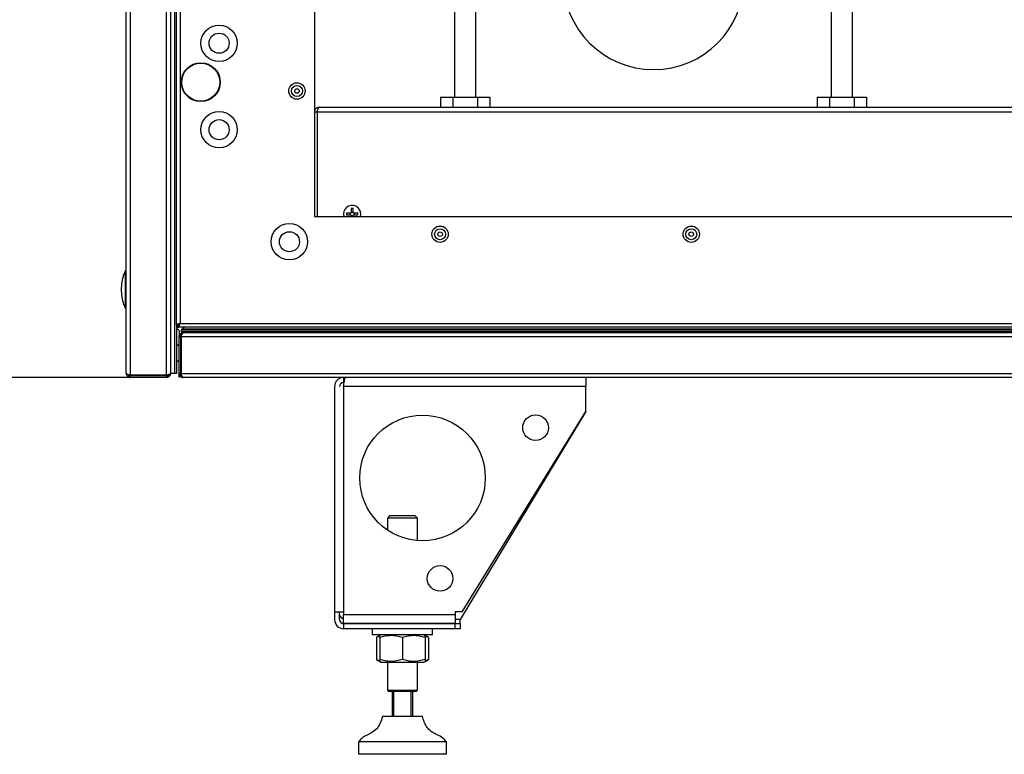
# Model space of a CAD drawing. Units: millimetres. Extents: x -7825 to 53664, y -11594 to -1526.
# Drawn here: x -1052 to -660, y -10017 to -9724 of the extents above; entities that cross this region are included whole.
import ezdxf

# ---------------------------------------------------------------- set-up
doc = ezdxf.new("R2010")
doc.units = ezdxf.units.MM
doc.header["$PDSIZE"] = -1
doc.layers.add('РАЗМЕРЫ', color=7, linetype='Continuous', lineweight=25)
doc.styles.get("Standard").update_dxf_attribs({"font": 'isocteui.ttf', "width": 0.7, "height": 0.6})
doc.dimstyles.new('Копия Standard', dxfattribs={"dimtxt": 0.75, "dimasz": 0.3, "dimexe": 0.5, "dimexo": 0.2, "dimgap": 0.1, "dimtad": 1, "dimdec": 0, "dimzin": 0, "dimdsep": 46, "dimtxsty": 'Standard', "dimcen": 2, "dimclrd": 256, "dimclre": 256, "dimadec": 0, "dimazin": 0, "dimtfac": 1, "dimtdec": 0, "dimtofl": 0, "dimtmove": 0, "dimatfit": 3, "dimfxl": 1, "dimtolj": 1, "dimtzin": 0, "dimarcsym": 0})

# ---------------------------------------------------------------- blocks, each defined once
blk = doc.blocks.new('*D42')
at = {"layer": 'Defpoints', "color": 0, "transparency": 16777216}
for p in [(-1063.96, -9221.6), (-1008.36, -9221.6), (-987.36, -9866.6)]:
    blk.add_point(p, dxfattribs=at)
at = {"layer": 'РАЗМЕРЫ', "lineweight": -2, "transparency": 16777216}
for p, q in [((-1028.36, -9221.6), (-1113.96, -9221.6)), ((-1063.96, -9836.6), (-1063.96, -9251.6)), ((-1007.36, -9866.6), (-1113.96, -9866.6))]:
    blk.add_line(p, q, dxfattribs=at)
at = {"layer": 'РАЗМЕРЫ', "transparency": 16777216}
for points in [[(-1068.96, -9251.6), (-1058.96, -9251.6), (-1063.96, -9221.6)], [(-1068.96, -9836.6), (-1058.96, -9836.6), (-1063.96, -9866.6)]]:
    blk.add_solid(points, dxfattribs=at)
at = {"layer": 'РАЗМЕРЫ', "color": 0, "transparency": 16777216, "insert": (-1148.96, -9544.1), "char_height": 0.6, "attachment_point": 2, "rotation": 90}
blk.add_mtext('\\A1;{\\H125x;645}', dxfattribs=at)
blk = doc.blocks.new('Ножки')
at = {"color": 7, "linetype": 'Continuous', "lineweight": 25}
for p, q in [((-3141.05, 2465.11), (-3141.05, 2463.11)), ((-3140.34, 2465.11), (-3141.05, 2465.11)), ((-3140.84, 2463.11), (-3141.05, 2463.11)), ((-3135.05, 2465.11), (-3140.34, 2465.11)), ((-3044.65, 2465.11), (-3044.65, 2461.51)), ((-3144.65, 2461.51), (-3144.65, 2371.81)), ((-3141.05, 2461.51), (-3141.05, 2371.81)), ((-3044.65, 2461.51), (-3141.05, 2461.51)), ((-3044.65, 2451.51), (-3044.65, 2461.51)), ((-3044.65, 2451.51), (-3094.65, 2368.71)), ((-3093.81, 2371.81), (-3044.65, 2451.51)), ((-3122.65, 2410.11), (-3123.65, 2409.11)), ((-3123.65, 2409.11), (-3123.65, 2404.4)), ((-3117.65, 2409.11), (-3123.65, 2409.11)), ((-3122.65, 2410.11), (-3117.65, 2410.11)), ((-3117.65, 2410.11), (-3112.65, 2410.11)), ((-3111.65, 2409.11), (-3117.65, 2409.11)), ((-3111.65, 2409.11), (-3112.65, 2410.11)), ((-3111.65, 2400.19), (-3111.65, 2409.11)), ((-3144.65, 2371.81), (-3141.05, 2371.81)), ((-3144.65, 2371.81), (-3144.65, 2368.71)), ((-3142.65, 2368.71), (-3142.65, 2371.81)), ((-3141.05, 2371.81), (-3141.05, 2370.81)), ((-3141.05, 2370.81), (-3096.65, 2370.81)), ((-3141.05, 2367.21), (-3141.05, 2370.81)), ((-3093.81, 2371.81), (-3096.65, 2371.81)), ((-3096.65, 2371.81), (-3096.65, 2370.81)), ((-3096.65, 2370.81), (-3096.65, 2367.21)), ((-3094.65, 2367.11), (-3094.65, 2368.71)), ((-3141.05, 2367.21), (-3096.65, 2367.21)), ((-3096.65, 2367.11), (-3141.05, 2367.11)), ((-3141.05, 2367.11), (-3141.05, 2365.11)), ((-3096.65, 2365.11), (-3141.05, 2365.11)), ((-3129.65, 2367.21), (-3129.65, 2367.11)), ((-3129.65, 2365.11), (-3129.65, 2362.61)), ((-3105.65, 2367.11), (-3105.65, 2367.21)), ((-3105.65, 2362.61), (-3105.65, 2365.11)), ((-3096.65, 2365.11), (-3096.65, 2367.11)), ((-3096.65, 2367.11), (-3094.65, 2367.11)), ((-3094.65, 2365.11), (-3096.65, 2365.11)), ((-3094.65, 2367.11), (-3094.65, 2365.11)), ((-3105.65, 2362.61), (-3129.65, 2362.61)), ((-3126.65, 2362.35), (-3128.04, 2361.55)), ((-3128.04, 2361.55), (-3128.04, 2352.88)), ((-3126.2, 2362.61), (-3126.65, 2362.35)), ((-3126.65, 2361.55), (-3126.65, 2352.88)), ((-3117.65, 2361.55), (-3117.65, 2352.88)), ((-3108.65, 2362.35), (-3109.1, 2362.61)), ((-3107.26, 2361.55), (-3108.65, 2362.35)), ((-3108.65, 2361.55), (-3108.65, 2352.88)), ((-3107.26, 2361.55), (-3107.26, 2352.88)), ((-3128.04, 2352.88), (-3126.65, 2352.07)), ((-3108.65, 2352.07), (-3107.26, 2352.88)), ((-3126.65, 2352.07), (-3126.2, 2351.81)), ((-3126.2, 2351.81), (-3109.1, 2351.81)), ((-3123.65, 2351.81), (-3123.65, 2340.61)), ((-3111.65, 2340.61), (-3111.65, 2351.81)), ((-3109.1, 2351.81), (-3108.65, 2352.07)), ((-3123.65, 2340.61), (-3123.15, 2340.11)), ((-3123.65, 2340.61), (-3111.65, 2340.61)), ((-3112.15, 2340.11), (-3111.65, 2340.61)), ((-3112.15, 2340.11), (-3123.15, 2340.11)), ((-3121.65, 2330.11), (-3121.65, 2340.11)), ((-3121.15, 2340.11), (-3121.15, 2330.11)), ((-3114.15, 2330.11), (-3114.15, 2340.11)), ((-3113.65, 2340.11), (-3113.65, 2330.11)), ((-3112.84, 2330.11), (-3125.65, 2330.11)), ((-3109.65, 2330.11), (-3112.84, 2330.11)), ((-3135.15, 2320.11), (-3135.15, 2315.11)), ((-3107.13, 2320.11), (-3135.15, 2320.11)), ((-3100.15, 2320.11), (-3107.13, 2320.11)), ((-3100.15, 2315.11), (-3100.15, 2320.11)), ((-3107.13, 2315.11), (-3135.15, 2315.11)), ((-3100.15, 2315.11), (-3107.13, 2315.11))]:
    blk.add_line(p, q, dxfattribs=at)
at = {"color": 8, "linetype": 'Continuous', "lineweight": 25}
blk.add_line((-3094.65, 2368.71), (-3096.65, 2368.71), dxfattribs=at)
at = {"color": 7, "linetype": 'Continuous', "lineweight": 25, "flags": 128}
blk.add_lwpolyline([(-3141.77, 2367.29), (-3141.75, 2367.28), (-3141.05, 2367.21)], dxfattribs=at)
at = {"color": 7, "linetype": 'Continuous', "lineweight": 25}
for centre, radius in [((-3109.65, 2425.11), 25), ((-3064.65, 2445.11), 5.1), ((-3102.65, 2385.11), 5.1)]:
    blk.add_circle(centre, radius, dxfattribs=at)
for centre, radius in [((-3141.05, 2368.71), 3.6), ((-3141.05, 2370.81), 1.6), ((-3141.05, 2368.71), 1.6)]:
    blk.add_arc(centre, radius, 180, 270, dxfattribs=at)
for points, knots in [([(-3141.05, 2465.11), (-3141.39, 2465.08), (-3142.13, 2465.02), (-3143.19, 2464.49), (-3144.05, 2463.61), (-3144.56, 2462.56), (-3144.62, 2461.83), (-3144.65, 2461.51)], [0, 0, 0, 0, 0.179462, 0.395795, 0.612127, 0.828462, 1, 1, 1, 1]), ([(-3141.05, 2463.11), (-3141.24, 2463.09), (-3141.61, 2463.05), (-3142.1, 2462.76), (-3142.46, 2462.32), (-3142.63, 2461.88), (-3142.64, 2461.6), (-3142.65, 2461.51)], [0, 0, 0, 0, 0.223143, 0.44629, 0.66937, 0.892457, 1, 1, 1, 1]), ([(-3141.05, 2461.51), (-3141.01, 2461.85), (-3140.91, 2462.59), (-3140.77, 2463.65), (-3140.62, 2464.52), (-3140.47, 2465.03), (-3140.38, 2465.09), (-3140.34, 2465.11)], [0, 0, 0, 0, 0.17946, 0.39579, 0.612126, 0.828462, 1, 1, 1, 1]), ([(-3126.7, 2362.14), (-3126.75, 2362.13), (-3127.2, 2362.04), (-3127.64, 2361.78), (-3128.04, 2361.55)], [0, 0, 0, 0, 0.09702, 1, 1, 1, 1]), ([(-3117.65, 2361.55), (-3118.43, 2361.78), (-3120.01, 2362.25), (-3122.35, 2362.42), (-3124.59, 2362.17), (-3125.96, 2361.76), (-3126.65, 2361.55)], [0, 0, 0, 0, 0.264604, 0.534947, 0.765344, 1, 1, 1, 1]), ([(-3126.65, 2361.55), (-3126.65, 2361.89), (-3126.65, 2362.35), (-3126.65, 2362.31), (-3126.65, 2362.3)], [0, 0, 0, 0, 0.749937, 1, 1, 1, 1]), ([(-3108.65, 2361.55), (-3109.43, 2361.78), (-3111.01, 2362.25), (-3113.35, 2362.42), (-3115.59, 2362.17), (-3116.96, 2361.76), (-3117.65, 2361.55)], [0, 0, 0, 0, 0.264604, 0.534948, 0.765344, 1, 1, 1, 1]), ([(-3108.65, 2361.55), (-3108.65, 2361.89), (-3108.65, 2362.35), (-3108.65, 2362.31), (-3108.65, 2362.3)], [0, 0, 0, 0, 0.749937, 1, 1, 1, 1]), ([(-3107.26, 2361.55), (-3107.7, 2361.82), (-3108.16, 2362.1), (-3108.64, 2362.16), (-3108.65, 2362.16)], [0, 0, 0, 0, 0.977945, 1, 1, 1, 1]), ([(-3126.7, 2352.29), (-3126.75, 2352.3), (-3127.2, 2352.38), (-3127.64, 2352.64), (-3128.04, 2352.88)], [0, 0, 0, 0, 0.097019, 1, 1, 1, 1]), ([(-3117.65, 2352.88), (-3118.43, 2352.64), (-3120.01, 2352.17), (-3122.35, 2352), (-3124.59, 2352.25), (-3125.96, 2352.67), (-3126.65, 2352.88)], [0, 0, 0, 0, 0.264604, 0.534947, 0.765344, 1, 1, 1, 1]), ([(-3126.65, 2352.88), (-3126.65, 2352.53), (-3126.65, 2352.08), (-3126.65, 2352.12), (-3126.65, 2352.13)], [0, 0, 0, 0, 0.749937, 1, 1, 1, 1]), ([(-3108.65, 2352.88), (-3109.43, 2352.64), (-3111.01, 2352.17), (-3113.35, 2352), (-3115.59, 2352.25), (-3116.96, 2352.67), (-3117.65, 2352.88)], [0, 0, 0, 0, 0.264604, 0.534948, 0.765344, 1, 1, 1, 1]), ([(-3108.65, 2352.88), (-3108.65, 2352.53), (-3108.65, 2352.08), (-3108.65, 2352.12), (-3108.65, 2352.13)], [0, 0, 0, 0, 0.749937, 1, 1, 1, 1]), ([(-3107.26, 2352.88), (-3107.7, 2352.6), (-3108.16, 2352.32), (-3108.64, 2352.26), (-3108.65, 2352.26)], [0, 0, 0, 0, 0.977945, 1, 1, 1, 1]), ([(-3125.65, 2330.11), (-3125.9, 2329.24), (-3126.4, 2327.53), (-3127.78, 2325.18), (-3129.82, 2323.67), (-3131.87, 2322.66), (-3133.78, 2321.71), (-3134.69, 2320.64), (-3135.15, 2320.11)], [0, 0, 0, 0, 0.18973, 0.372509, 0.559748, 0.709255, 0.855078, 1, 1, 1, 1]), ([(-3100.15, 2320.11), (-3100.75, 2320.77), (-3101.97, 2322.09), (-3104.49, 2323.11), (-3106.62, 2324.43), (-3108.18, 2326.15), (-3109.04, 2328.08), (-3109.44, 2329.43), (-3109.65, 2330.11)], [0, 0, 0, 0, 0.18365, 0.371656, 0.561014, 0.705214, 0.850316, 1, 1, 1, 1])]:
    blk.add_open_spline(points, degree=3, knots=knots, dxfattribs=at)

msp = doc.modelspace()

# ---------------------------------------------------------------- linework, layer by layer
at = {"color": 7, "linetype": 'Continuous', "lineweight": 25}
for p, q in [((-1009.96, -9865), (-1009.96, -9243.2)), ((-1008.36, -9242.47), (-1008.36, -9865.73)), ((-993.86, -9865.73), (-993.86, -9242.47)), ((-992.26, -9243.1), (-992.26, -9865.1)), ((-990.76, -9243.1), (-990.76, -9865.1)), ((-990.76, -9243.17), (-990.76, -9865.03)), ((-989.96, -9845.73), (-989.96, -9242.47)), ((-988.52, -9243.04), (-988.52, -9845.16)), ((-934.96, -9285.6), (-934.96, -9802.6)), ((-879.21, -9709.1), (-879.21, -9755.1)), ((-870.71, -9755.1), (-870.71, -9709.1)), ((-729.21, -9709.1), (-729.21, -9755.1)), ((-720.71, -9755.1), (-720.71, -9707.23)), ((-884.78, -9755.1), (-884.78, -9759.1)), ((-884.78, -9755.1), (-879.87, -9755.1)), ((-879.87, -9755.1), (-879.87, -9759.1)), ((-879.87, -9755.1), (-870.06, -9755.1)), ((-870.06, -9755.1), (-870.06, -9759.1)), ((-870.06, -9755.1), (-865.15, -9755.1)), ((-865.15, -9755.1), (-865.15, -9759.1)), ((-734.78, -9755.1), (-734.78, -9759.1)), ((-734.78, -9755.1), (-729.87, -9755.1)), ((-729.87, -9755.1), (-729.87, -9759.1)), ((-729.87, -9755.1), (-720.06, -9755.1)), ((-720.06, -9755.1), (-720.06, -9759.1)), ((-720.06, -9755.1), (-715.15, -9755.1)), ((-715.15, -9755.1), (-715.15, -9759.1)), ((-934.96, -9760.9), (-933.96, -9760.9)), ((-933.96, -9760.9), (-933.96, -9802.6)), ((-933.89, -9760.9), (-196.03, -9760.9)), ((-933.89, -9760.9), (-933.89, -9802.6)), ((-933.16, -9759.1), (-196.76, -9759.1)), ((-933.89, -9787.6), (-933.96, -9787.6)), ((-933.96, -9800.6), (-933.89, -9800.6)), ((-920.55, -9801.25), (-922.21, -9801.25)), ((-920.81, -9801.95), (-920.81, -9801.25)), ((-920.31, -9799.36), (-920.31, -9801.02)), ((-920.31, -9800.76), (-919.61, -9800.76)), ((-919.61, -9801.02), (-919.61, -9799.36)), ((-917.72, -9801.25), (-919.38, -9801.25)), ((-919.12, -9801.25), (-919.12, -9801.95)), ((-934.96, -9802.6), (-194.96, -9802.6)), ((-923.41, -9801.6), (-923.26, -9802.6)), ((-922.21, -9801.95), (-920.55, -9801.95)), ((-920.31, -9802.19), (-920.31, -9802.6)), ((-919.61, -9802.45), (-920.31, -9802.45)), ((-919.61, -9802.6), (-919.61, -9802.19)), ((-919.38, -9801.95), (-917.72, -9801.95)), ((-989.96, -9845.73), (-989.16, -9845.73)), ((-989.96, -9845.73), (-989.96, -9865.03)), ((-989.46, -9845.6), (-989.46, -9845.52)), ((-988.74, -9845.6), (-989.46, -9845.6)), ((-989.09, -9845.8), (-989.32, -9845.8)), ((-989.32, -9846.6), (-989.32, -9845.8)), ((-989.32, -9846.6), (-989.09, -9846.6)), ((-989.12, -9845.6), (-989.16, -9845.73)), ((-989.16, -9845.73), (-988.93, -9845.73)), ((-989.09, -9846.6), (-989.09, -9845.8)), ((-140.83, -9846.6), (-989.09, -9846.6)), ((-988.52, -9845.16), (-141.4, -9845.16)), ((-141.97, -9847.76), (-987.95, -9847.76)), ((-987.95, -9848.5), (-987.95, -9847.76)), ((-142.12, -9847.45), (-987.8, -9847.45)), ((-988.16, -9850.5), (-988.96, -9850.5)), ((-988.96, -9850.5), (-988.96, -9865)), ((-988.76, -9849.73), (-988.76, -9848.42)), ((-988.46, -9849.5), (-988.46, -9850.22)), ((-988.46, -9849.5), (-987.75, -9849.5)), ((-988.13, -9850.3), (-988.16, -9850.5)), ((-988.16, -9865), (-988.16, -9850.5)), ((-988.09, -9850.5), (-988.09, -9865)), ((-141.83, -9850.5), (-988.09, -9850.5)), ((-141.97, -9848.5), (-987.95, -9848.5)), ((-142.37, -9848.9), (-987.55, -9848.9)), ((-1009.16, -9865.49), (-1009.16, -9866.1)), ((-1008.68, -9866.1), (-1009.16, -9866.1)), ((-993.86, -9865.73), (-1008.36, -9865.73)), ((-1008.36, -9866.6), (-1008.36, -9865.8)), ((-1008.36, -9865.8), (-993.86, -9865.8)), ((-993.86, -9866.6), (-1008.36, -9866.6)), ((-993.86, -9865.8), (-993.86, -9866.6)), ((-992.86, -9866.1), (-993.58, -9866.1)), ((-992.86, -9865.38), (-992.86, -9866.1)), ((-990.76, -9865.1), (-992.26, -9865.1)), ((-989.96, -9865.03), (-990.76, -9865.03)), ((-989.96, -9865.1), (-990.76, -9865.1)), ((-989.96, -9865.03), (-989.96, -9865.1)), ((-988.96, -9865), (-988.96, -9866.6)), ((-988.96, -9865), (-988.16, -9865)), ((-988.46, -9865.32), (-988.46, -9865.8)), ((-988.46, -9865.8), (-987.85, -9865.8)), ((-988.09, -9865), (-141.83, -9865)), ((-142.56, -9866.6), (-987.36, -9866.6))]:
    msp.add_line(p, q, dxfattribs=at)
msp.add_line((-934.96, -9802.6), (-194.96, -9802.6))
at = {"color": 8, "linetype": 'Continuous', "lineweight": 25}
for p, q in [((-1010.23, -9833.8), (-1010.23, -9824.02)), ((-1010.23, -9839.18), (-1010.23, -9833.8))]:
    msp.add_line(p, q, dxfattribs=at)
at = {"color": 7, "linetype": 'Continuous', "lineweight": 25}
for centre, radius in [((-972.96, -9733.6), 7.25), ((-972.96, -9733.6), 4), ((-980.26, -9749.1), 7.75), ((-980.26, -9749.1), 7.58), ((-941.96, -9752.6), 3.26), ((-941.96, -9752.6), 2.19), ((-941.96, -9752.6), 0.9), ((-972.96, -9768), 7.25), ((-972.96, -9768), 4), ((-944.96, -9812.6), 7.25), ((-944.96, -9812.6), 4), ((-884.96, -9809.6), 3.26), ((-884.96, -9809.6), 2.19), ((-884.96, -9809.6), 0.9), ((-784.96, -9809.6), 3.26), ((-784.96, -9809.6), 2.19), ((-784.96, -9809.6), 0.9)]:
    msp.add_circle(centre, radius, dxfattribs=at)
for centre, radius, start, end in [((-799.96, -9708.1), 36, 180, 0), ((-919.96, -9801.6), 3.45, 343.1507, 180), ((-916.49, -9801.6), 5.73, 176.4994, 183.5006), ((-919.96, -9805.07), 5.72, 86.4935, 93.5065), ((-923.44, -9801.6), 5.73, 356.4994, 3.5006), ((-994.49, -9831.6), 17.47, 154.2918, 205.7082), ((-1009.96, -9824.15), 0.3, 90, 154.2918), ((-1009.96, -9839.05), 0.3, 205.7082, 270), ((-989.32, -9847.24), 1.44, 90, 116.3878), ((-989.32, -9847.24), 0.64, 90, 180), ((-989.83, -9848.42), 1.07, 0, 96.9637), ((-987.55, -9847.76), 0.4, 129.1435, 180), ((-978.89, -9858.41), 14.12, 123.3327, 129.1435), ((-987.55, -9848.5), 0.4, 180, 270), ((-989.83, -9852.79), 1.07, 263.0363, 324.4026), ((-989.83, -9854.72), 1.07, 35.5974, 64.0514), ((-989.83, -9859.09), 1.07, 263.0363, 324.4026)]:
    msp.add_arc(centre, radius, start, end, dxfattribs=at)
for points, knots in [([(-933.16, -9759.1), (-933.37, -9759.13), (-933.79, -9759.17), (-934.34, -9759.5), (-934.75, -9759.98), (-934.94, -9760.48), (-934.96, -9760.8), (-934.96, -9760.9)], [0, 0, 0, 0, 0.22174, 0.443513, 0.665273, 0.887036, 1, 1, 1, 1]), ([(-933.75, -9760.36), (-933.75, -9760.36), (-933.84, -9760.43), (-933.93, -9760.62), (-933.95, -9760.81), (-933.96, -9760.9)], [0, 0, 0, 0, 0.012082, 0.535282, 1, 1, 1, 1]), ([(-933.89, -9760.9), (-933.84, -9760.69), (-933.73, -9760.28), (-933.57, -9759.72), (-933.41, -9759.32), (-933.27, -9759.13), (-933.19, -9759.11), (-933.16, -9759.1)], [0, 0, 0, 0, 0.221746, 0.443508, 0.665275, 0.887039, 1, 1, 1, 1]), ([(-920.31, -9801.02), (-920.32, -9801.05), (-920.32, -9801.1), (-920.36, -9801.17), (-920.42, -9801.22), (-920.48, -9801.25), (-920.53, -9801.25), (-920.55, -9801.25)], [0, 0, 0, 0, 0.212531, 0.425665, 0.636537, 0.846309, 1, 1, 1, 1]), ([(-919.38, -9801.25), (-919.41, -9801.25), (-919.46, -9801.25), (-919.53, -9801.21), (-919.58, -9801.15), (-919.61, -9801.08), (-919.61, -9801.04), (-919.61, -9801.02)], [0, 0, 0, 0, 0.212499, 0.425632, 0.636515, 0.846339, 1, 1, 1, 1]), ([(-920.55, -9801.95), (-920.52, -9801.96), (-920.47, -9801.96), (-920.4, -9802), (-920.35, -9802.06), (-920.32, -9802.12), (-920.31, -9802.17), (-920.31, -9802.19)], [0, 0, 0, 0, 0.212574, 0.425694, 0.636535, 0.846347, 1, 1, 1, 1]), ([(-919.61, -9802.19), (-919.61, -9802.16), (-919.61, -9802.11), (-919.57, -9802.04), (-919.51, -9801.99), (-919.44, -9801.96), (-919.4, -9801.96), (-919.38, -9801.95)], [0, 0, 0, 0, 0.212513, 0.425668, 0.636501, 0.846369, 1, 1, 1, 1]), ([(-988.52, -9845.16), (-988.71, -9845.21), (-989.09, -9845.31), (-989.56, -9845.45), (-989.9, -9845.59), (-989.94, -9845.69), (-989.96, -9845.73)], [0, 0, 0, 0, 0.250005, 0.499998, 0.750001, 1, 1, 1, 1]), ([(-989.09, -9846.6), (-989.04, -9846.58), (-988.95, -9846.54), (-988.81, -9846.21), (-988.66, -9845.73), (-988.57, -9845.35), (-988.52, -9845.16)], [0, 0, 0, 0, 0.249996, 0.499998, 0.749994, 1, 1, 1, 1]), ([(-989.09, -9845.8), (-989.04, -9845.79), (-988.95, -9845.77), (-988.85, -9845.68), (-988.8, -9845.61), (-988.8, -9845.6)], [0, 0, 0, 0, 0.485312, 0.970663, 1, 1, 1, 1]), ([(-987.36, -9848.9), (-987.55, -9848.92), (-987.93, -9848.96), (-988.43, -9849.27), (-988.79, -9849.71), (-988.95, -9850.15), (-988.96, -9850.42), (-988.96, -9850.5)], [0, 0, 0, 0, 0.225344, 0.450721, 0.676106, 0.901483, 1, 1, 1, 1]), ([(-988.09, -9850.5), (-988.03, -9850.32), (-987.91, -9849.94), (-987.73, -9849.44), (-987.55, -9849.08), (-987.4, -9848.92), (-987.32, -9848.91), (-987.29, -9848.9)], [0, 0, 0, 0, 0.225342, 0.450725, 0.676105, 0.901484, 1, 1, 1, 1]), ([(-1008.36, -9865.73), (-1008.55, -9865.68), (-1008.92, -9865.57), (-1009.42, -9865.41), (-1009.78, -9865.24), (-1009.94, -9865.11), (-1009.96, -9865.03), (-1009.96, -9865)], [0, 0, 0, 0, 0.223574, 0.447181, 0.670791, 0.894401, 1, 1, 1, 1]), ([(-1009.96, -9865), (-1009.94, -9865.19), (-1009.91, -9865.57), (-1009.61, -9866.06), (-1009.17, -9866.42), (-1008.73, -9866.59), (-1008.45, -9866.6), (-1008.36, -9866.6)], [0, 0, 0, 0, 0.223579, 0.447189, 0.670799, 0.894396, 1, 1, 1, 1]), ([(-1008.92, -9865.57), (-1008.91, -9865.58), (-1008.85, -9865.67), (-1008.65, -9865.77), (-1008.45, -9865.79), (-1008.36, -9865.8)], [0, 0, 0, 0, 0.058299, 0.557028, 1, 1, 1, 1]), ([(-992.26, -9864.93), (-992.28, -9864.99), (-992.32, -9865.11), (-992.62, -9865.29), (-993.07, -9865.47), (-993.51, -9865.62), (-993.78, -9865.71), (-993.86, -9865.73)], [0, 0, 0, 0, 0.225338, 0.450724, 0.676101, 0.901478, 1, 1, 1, 1]), ([(-993.86, -9866.6), (-993.67, -9866.58), (-993.3, -9866.55), (-992.8, -9866.24), (-992.44, -9865.8), (-992.28, -9865.36), (-992.27, -9865.09), (-992.26, -9865)], [0, 0, 0, 0, 0.225343, 0.450729, 0.676106, 0.901484, 1, 1, 1, 1]), ([(-993.86, -9865.8), (-993.75, -9865.79), (-993.53, -9865.76), (-993.32, -9865.63), (-993.27, -9865.54), (-993.27, -9865.54)], [0, 0, 0, 0, 0.512537, 0.988994, 1, 1, 1, 1]), ([(-988.96, -9865), (-988.94, -9865.19), (-988.91, -9865.57), (-988.61, -9866.06), (-988.17, -9866.42), (-987.73, -9866.59), (-987.45, -9866.6), (-987.36, -9866.6)], [0, 0, 0, 0, 0.223578, 0.447189, 0.670799, 0.894407, 1, 1, 1, 1]), ([(-988.16, -9865), (-988.15, -9865.12), (-988.13, -9865.34), (-987.98, -9865.5), (-987.92, -9865.57)], [0, 0, 0, 0, 0.56308, 1, 1, 1, 1]), ([(-987.36, -9866.6), (-987.42, -9866.58), (-987.53, -9866.55), (-987.69, -9866.25), (-987.85, -9865.81), (-987.99, -9865.37), (-988.07, -9865.09), (-988.09, -9865)], [0, 0, 0, 0, 0.223575, 0.447182, 0.670792, 0.8944, 1, 1, 1, 1])]:
    msp.add_open_spline(points, degree=3, knots=knots, dxfattribs=at)

# ---------------------------------------------------------------- block references
msp.add_blockref('Ножки', (2217.69, -12331.72))

# ---------------------------------------------------------------- dimensions: what is measured, and where the dimension line sits
at = {"layer": 'РАЗМЕРЫ'}
dim = msp.add_linear_dim(base=(-1063.96, -9221.6), p1=(-987.36, -9866.6), p2=(-1008.36, -9221.6), angle=90, text='{\\H125x;<>}', dimstyle='Копия Standard', override={"dimscale": 100, "dimsah": 1}, dxfattribs=at)
dim.commit()
dim.dimension.update_dxf_attribs({"geometry": '*D42', "text_midpoint": (-1063.96, -9544.1), "dimtype": 160})

doc.saveas('drawing.dxf')
